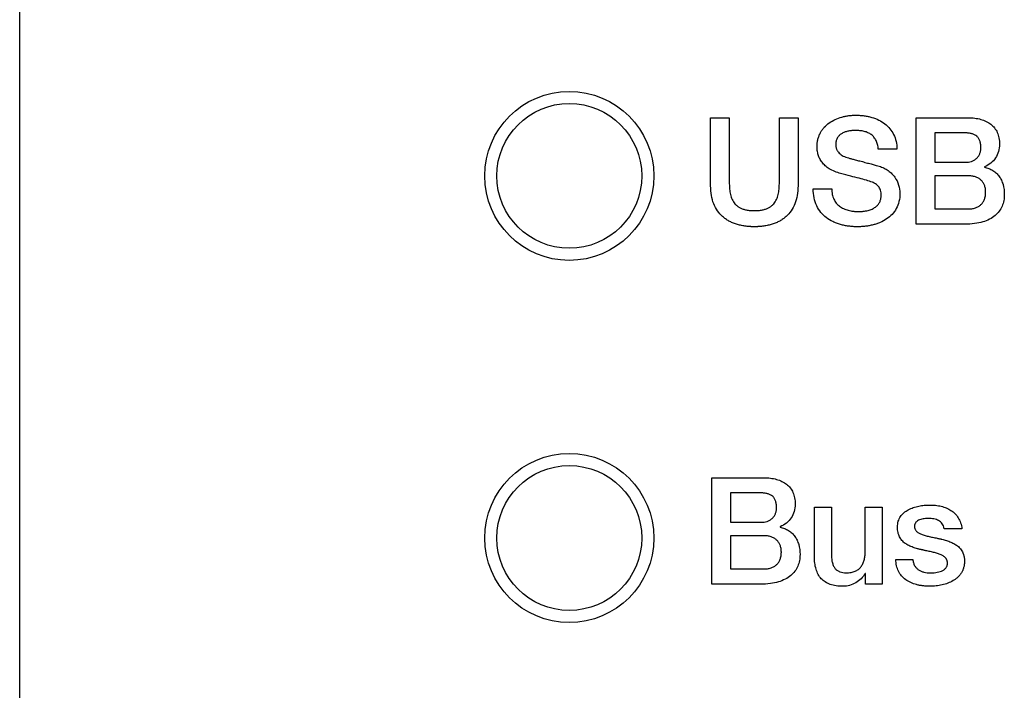
# Model space of a CAD drawing. Units: millimetres. Extents: x 193.4 to 229.5, y 112 to 202.
# Drawn here: x 193.4 to 209.7, y 156.4 to 167.6 of the extents above; entities that cross this region are included whole.
import ezdxf

# ---------------------------------------------------------------- set-up
doc = ezdxf.new("R2010")
doc.units = ezdxf.units.MM
doc.header["$LTSCALE"] = 23.1
doc.layers.get('0').update_dxf_attribs({"linetype": 'CONTINUOUS'})
for name, color, linetype in [('03_AXES', 7, 'CONTINUOUS'), ('09_ROUNDS', 7, 'CONTINUOUS'), ('10_CHAMFER', 7, 'CONTINUOUS')]:
    doc.layers.add(name, color=color, linetype=linetype)

msp = doc.modelspace()

# ---------------------------------------------------------------- linework, layer by layer
at = {"color": 4, "linetype": 'CONTINUOUS'}
for p, q in [((204.823, 164.804), (204.823, 165.933)), ((204.823, 165.933), (205.131, 165.933)), ((205.131, 165.933), (205.131, 164.905)), ((205.962, 164.905), (205.962, 165.933)), ((205.962, 165.933), (206.27, 165.933)), ((206.27, 165.933), (206.27, 164.804)), ((208.225, 164.169), (208.225, 165.933)), ((208.225, 165.933), (209.083, 165.933)), ((208.534, 165.681), (208.534, 165.194)), ((209.038, 165.681), (208.534, 165.681)), ((207.907, 165.412), (207.599, 165.412)), ((208.534, 165.194), (209.038, 165.194)), ((209.355, 165.12), (209.355, 165.115)), ((208.534, 164.972), (208.534, 164.421)), ((209.08, 164.972), (208.534, 164.972)), ((206.519, 164.757), (206.828, 164.757)), ((208.534, 164.421), (209.08, 164.421)), ((209.036, 164.169), (208.225, 164.169)), ((204.842, 158.204), (204.842, 159.968)), ((204.842, 159.968), (205.7, 159.968)), ((205.151, 159.716), (205.151, 159.229)), ((205.655, 159.716), (205.151, 159.716)), ((206.541, 158.671), (206.541, 159.481)), ((206.541, 159.481), (206.823, 159.481)), ((206.823, 159.481), (206.823, 158.698)), ((207.381, 158.74), (207.381, 159.481)), ((207.381, 159.481), (207.663, 159.481)), ((207.663, 159.481), (207.663, 158.204)), ((205.151, 159.229), (205.655, 159.229)), ((205.972, 159.155), (205.972, 159.15)), ((208.984, 159.123), (208.69, 159.123)), ((205.151, 159.007), (205.151, 158.456)), ((205.697, 159.007), (205.151, 159.007)), ((207.889, 158.614), (208.171, 158.614)), ((205.151, 158.456), (205.697, 158.456)), ((207.386, 158.381), (207.381, 158.381)), ((207.386, 158.204), (207.386, 158.381)), ((205.653, 158.204), (204.842, 158.204)), ((207.663, 158.204), (207.386, 158.204))]:
    msp.add_line(p, q, dxfattribs=at)
for points, knots in [([(206.976, 165.009), (206.91, 165.027), (206.819, 165.062), (206.72, 165.134), (206.667, 165.192), (206.634, 165.244), (206.615, 165.287), (206.604, 165.32), (206.595, 165.354), (206.59, 165.382), (206.588, 165.405), (206.586, 165.422), (206.586, 165.439), (206.585, 165.456), (206.586, 165.472), (206.587, 165.494), (206.589, 165.52), (206.593, 165.55), (206.602, 165.589), (206.616, 165.635), (206.64, 165.686), (206.67, 165.733), (206.716, 165.79), (206.787, 165.851), (206.886, 165.907), (206.977, 165.94), (207.053, 165.958), (207.111, 165.968), (207.161, 165.973), (207.2, 165.974), (207.232, 165.975), (207.265, 165.974), (207.31, 165.972), (207.365, 165.967), (207.429, 165.955), (207.471, 165.945), (207.492, 165.939)], [0, 0, 0, 0, 0.111043, 0.157137, 0.199077, 0.238398, 0.257498, 0.276379, 0.295132, 0.313824, 0.323163, 0.3325, 0.341836, 0.351173, 0.360124, 0.368933, 0.386154, 0.4029, 0.419231, 0.450875, 0.481554, 0.51167, 0.541564, 0.601585, 0.663011, 0.726158, 0.758305, 0.790708, 0.823261, 0.839559, 0.855849, 0.874568, 0.893092, 0.92954, 0.965177, 1, 1, 1, 1]), ([(207.492, 165.939), (207.531, 165.927), (207.607, 165.898), (207.709, 165.835), (207.794, 165.754), (207.858, 165.656), (207.899, 165.539), (207.907, 165.455), (207.907, 165.412)], [0, 0, 0, 0, 0.170543, 0.334165, 0.49352, 0.653131, 0.819393, 1, 1, 1, 1]), ([(209.083, 165.933), (209.121, 165.933), (209.193, 165.929), (209.296, 165.909), (209.387, 165.876), (209.465, 165.828), (209.527, 165.765), (209.573, 165.688), (209.601, 165.596), (209.606, 165.53), (209.606, 165.496)], [0, 0, 0, 0, 0.146737, 0.281104, 0.404724, 0.520355, 0.632115, 0.745362, 0.866069, 1, 1, 1, 1]), ([(207.218, 165.723), (207.2, 165.723), (207.162, 165.721), (207.107, 165.713), (207.053, 165.698), (207.002, 165.676), (206.965, 165.651), (206.94, 165.626), (206.924, 165.604), (206.911, 165.58), (206.903, 165.558), (206.899, 165.54), (206.896, 165.525), (206.895, 165.512), (206.895, 165.501), (206.894, 165.494), (206.895, 165.487), (206.895, 165.48), (206.895, 165.471), (206.897, 165.46), (206.899, 165.446), (206.903, 165.429), (206.909, 165.41), (206.917, 165.392), (206.931, 165.37), (206.952, 165.345), (206.983, 165.319), (207.019, 165.297), (207.06, 165.279), (207.089, 165.27), (207.104, 165.266)], [0, 0, 0, 0, 0.07053, 0.142935, 0.215039, 0.285329, 0.353419, 0.387053, 0.42084, 0.455316, 0.49115, 0.509828, 0.529139, 0.549188, 0.559523, 0.570082, 0.577441, 0.584703, 0.598947, 0.61285, 0.626443, 0.652831, 0.678395, 0.703409, 0.728137, 0.777645, 0.828642, 0.882299, 0.939312, 1, 1, 1, 1]), ([(207.599, 165.412), (207.597, 165.438), (207.59, 165.488), (207.566, 165.555), (207.53, 165.611), (207.484, 165.655), (207.428, 165.687), (207.364, 165.708), (207.293, 165.72), (207.244, 165.723), (207.218, 165.723)], [0, 0, 0, 0, 0.143579, 0.270135, 0.386123, 0.498186, 0.612167, 0.732332, 0.861231, 1, 1, 1, 1]), ([(209.298, 165.439), (209.298, 165.459), (209.296, 165.498), (209.283, 165.55), (209.262, 165.594), (209.232, 165.628), (209.194, 165.653), (209.148, 165.67), (209.096, 165.679), (209.058, 165.681), (209.038, 165.681)], [0, 0, 0, 0, 0.150437, 0.279691, 0.394039, 0.501225, 0.609438, 0.725695, 0.854906, 1, 1, 1, 1]), ([(209.606, 165.496), (209.606, 165.454), (209.597, 165.373), (209.546, 165.263), (209.463, 165.176), (209.393, 165.136), (209.355, 165.12)], [0, 0, 0, 0, 0.260598, 0.500994, 0.741441, 1, 1, 1, 1]), ([(209.038, 165.194), (209.073, 165.194), (209.125, 165.201), (209.186, 165.228), (209.225, 165.256), (209.256, 165.291), (209.28, 165.334), (209.295, 165.384), (209.298, 165.42), (209.298, 165.439)], [0, 0, 0, 0, 0.259747, 0.380209, 0.496941, 0.613114, 0.732694, 0.860139, 1, 1, 1, 1]), ([(207.104, 165.266), (207.113, 165.263), (207.139, 165.257), (207.189, 165.244), (207.257, 165.226), (207.336, 165.205), (207.418, 165.183), (207.495, 165.163), (207.56, 165.145), (207.598, 165.134), (207.613, 165.13)], [0, 0, 0, 0, 0.050901, 0.153341, 0.292137, 0.452103, 0.618055, 0.774809, 0.907183, 1, 1, 1, 1]), ([(207.502, 164.863), (207.469, 164.876), (207.397, 164.899), (207.276, 164.931), (207.134, 164.967), (207.031, 164.994), (206.976, 165.009)], [0, 0, 0, 0, 0.19347, 0.418064, 0.683717, 1, 1, 1, 1]), ([(207.613, 165.13), (207.641, 165.122), (207.694, 165.101), (207.765, 165.059), (207.825, 165.008), (207.889, 164.931), (207.942, 164.822), (207.957, 164.727), (207.957, 164.68)], [0, 0, 0, 0, 0.144162, 0.279179, 0.407678, 0.531661, 0.770168, 1, 1, 1, 1]), ([(209.355, 165.115), (209.38, 165.109), (209.43, 165.095), (209.498, 165.06), (209.555, 165.016), (209.603, 164.961), (209.64, 164.897), (209.677, 164.798), (209.686, 164.716), (209.686, 164.66)], [0, 0, 0, 0, 0.1295, 0.251236, 0.368557, 0.484931, 0.603669, 0.72769, 1, 1, 1, 1]), ([(205.131, 164.905), (205.131, 164.875), (205.132, 164.815), (205.138, 164.726), (205.154, 164.639), (205.18, 164.572), (205.211, 164.524), (205.239, 164.492), (205.273, 164.463), (205.313, 164.438), (205.352, 164.422), (205.386, 164.412), (205.414, 164.405), (205.444, 164.4), (205.471, 164.397), (205.493, 164.395), (205.51, 164.394), (205.525, 164.394), (205.537, 164.394), (205.546, 164.393), (205.556, 164.394), (205.568, 164.394), (205.583, 164.394), (205.6, 164.395), (205.622, 164.397), (205.649, 164.4), (205.679, 164.405), (205.707, 164.412), (205.741, 164.422), (205.78, 164.438), (205.82, 164.463), (205.854, 164.492), (205.882, 164.524), (205.913, 164.572), (205.939, 164.639), (205.955, 164.726), (205.961, 164.815), (205.962, 164.875), (205.962, 164.905)], [0, 0, 0, 0, 0.058614, 0.117292, 0.174408, 0.229543, 0.256844, 0.284497, 0.313137, 0.34354, 0.376565, 0.394344, 0.413104, 0.432949, 0.453982, 0.464975, 0.476302, 0.487973, 0.493941, 0.5, 0.506059, 0.512027, 0.523698, 0.535025, 0.546018, 0.567051, 0.586896, 0.605656, 0.623435, 0.65646, 0.686863, 0.715503, 0.743156, 0.770457, 0.825592, 0.882708, 0.941386, 1, 1, 1, 1]), ([(207.648, 164.646), (207.648, 164.675), (207.643, 164.717), (207.622, 164.767), (207.597, 164.804), (207.558, 164.838), (207.521, 164.856), (207.502, 164.863)], [0, 0, 0, 0, 0.314743, 0.445968, 0.566429, 0.789283, 1, 1, 1, 1]), ([(209.08, 164.421), (209.103, 164.421), (209.145, 164.423), (209.205, 164.437), (209.257, 164.46), (209.3, 164.492), (209.329, 164.526), (209.346, 164.556), (209.357, 164.581), (209.366, 164.608), (209.371, 164.632), (209.374, 164.652), (209.376, 164.668), (209.376, 164.681), (209.377, 164.692), (209.377, 164.7), (209.377, 164.708), (209.376, 164.718), (209.376, 164.731), (209.374, 164.746), (209.371, 164.766), (209.366, 164.789), (209.357, 164.815), (209.346, 164.84), (209.329, 164.869), (209.3, 164.902), (209.257, 164.934), (209.205, 164.956), (209.145, 164.969), (209.103, 164.972), (209.08, 164.972)], [0, 0, 0, 0, 0.072698, 0.138522, 0.199081, 0.25644, 0.313043, 0.341916, 0.371556, 0.402253, 0.434273, 0.450859, 0.467862, 0.485307, 0.494204, 0.50322, 0.511983, 0.520632, 0.537593, 0.55413, 0.570268, 0.601452, 0.631398, 0.660376, 0.68868, 0.744424, 0.801265, 0.861571, 0.92731, 1, 1, 1, 1]), ([(206.27, 164.804), (206.27, 164.75), (206.263, 164.649), (206.224, 164.509), (206.161, 164.389), (206.089, 164.308), (206.022, 164.255), (205.967, 164.22), (205.907, 164.191), (205.842, 164.168), (205.786, 164.152), (205.739, 164.143), (205.702, 164.137), (205.664, 164.132), (205.633, 164.13), (205.606, 164.128), (205.587, 164.127), (205.57, 164.127), (205.557, 164.127), (205.546, 164.127), (205.536, 164.127), (205.523, 164.127), (205.506, 164.127), (205.486, 164.128), (205.46, 164.13), (205.428, 164.132), (205.391, 164.137), (205.354, 164.143), (205.307, 164.152), (205.25, 164.168), (205.186, 164.191), (205.126, 164.22), (205.071, 164.255), (205.004, 164.308), (204.932, 164.389), (204.868, 164.509), (204.83, 164.649), (204.823, 164.75), (204.823, 164.804)], [0, 0, 0, 0, 0.070846, 0.13436, 0.19303, 0.24956, 0.277899, 0.306656, 0.33609, 0.366425, 0.397846, 0.414016, 0.430511, 0.447345, 0.464531, 0.473259, 0.48208, 0.490993, 0.495485, 0.5, 0.504515, 0.509007, 0.51792, 0.526741, 0.535469, 0.552655, 0.569489, 0.585984, 0.602154, 0.633575, 0.66391, 0.693344, 0.722101, 0.75044, 0.80697, 0.86564, 0.929154, 1, 1, 1, 1]), ([(207.957, 164.68), (207.957, 164.634), (207.948, 164.546), (207.902, 164.426), (207.831, 164.328), (207.739, 164.251), (207.65, 164.204), (207.573, 164.175), (207.513, 164.157), (207.45, 164.143), (207.386, 164.134), (207.332, 164.129), (207.288, 164.127), (207.26, 164.127), (207.236, 164.127), (207.212, 164.127), (207.181, 164.129), (207.144, 164.132), (207.097, 164.137), (207.039, 164.146), (206.972, 164.163), (206.908, 164.184), (206.828, 164.218), (206.736, 164.274), (206.644, 164.363), (206.574, 164.474), (206.53, 164.608), (206.52, 164.706), (206.519, 164.757)], [0, 0, 0, 0, 0.065901, 0.125151, 0.181439, 0.237582, 0.295214, 0.324819, 0.35493, 0.385495, 0.41643, 0.447628, 0.463288, 0.478965, 0.487941, 0.496863, 0.514543, 0.532, 0.549234, 0.583023, 0.615927, 0.64799, 0.679291, 0.740064, 0.799878, 0.861108, 0.926744, 1, 1, 1, 1]), ([(206.828, 164.757), (206.828, 164.725), (206.833, 164.665), (206.859, 164.584), (206.901, 164.516), (206.957, 164.463), (207.013, 164.431), (207.062, 164.411), (207.101, 164.399), (207.142, 164.39), (207.178, 164.384), (207.207, 164.381), (207.229, 164.38), (207.248, 164.379), (207.263, 164.379), (207.275, 164.379), (207.287, 164.379), (207.304, 164.379), (207.323, 164.38), (207.347, 164.382), (207.375, 164.385), (207.409, 164.391), (207.447, 164.401), (207.481, 164.413), (207.521, 164.431), (207.563, 164.459), (207.603, 164.5), (207.629, 164.546), (207.645, 164.595), (207.648, 164.629), (207.648, 164.646)], [0, 0, 0, 0, 0.08035, 0.151284, 0.216813, 0.28071, 0.345935, 0.379704, 0.414412, 0.450137, 0.486908, 0.505686, 0.52472, 0.544003, 0.553736, 0.563528, 0.57423, 0.584725, 0.605105, 0.624701, 0.643545, 0.679102, 0.712052, 0.74267, 0.771239, 0.823285, 0.870467, 0.914739, 0.957602, 1, 1, 1, 1]), ([(209.686, 164.66), (209.686, 164.627), (209.68, 164.56), (209.652, 164.466), (209.603, 164.38), (209.533, 164.306), (209.44, 164.246), (209.325, 164.201), (209.188, 164.174), (209.089, 164.169), (209.036, 164.169)], [0, 0, 0, 0, 0.109722, 0.215269, 0.31995, 0.428249, 0.545365, 0.676561, 0.826685, 1, 1, 1, 1]), ([(205.7, 159.968), (205.738, 159.968), (205.81, 159.964), (205.913, 159.944), (206.004, 159.911), (206.081, 159.863), (206.144, 159.8), (206.19, 159.723), (206.218, 159.631), (206.223, 159.565), (206.223, 159.53)], [0, 0, 0, 0, 0.146719, 0.281061, 0.404648, 0.520239, 0.631967, 0.745206, 0.865957, 1, 1, 1, 1]), ([(205.915, 159.474), (205.915, 159.494), (205.912, 159.532), (205.9, 159.585), (205.879, 159.629), (205.849, 159.663), (205.811, 159.688), (205.765, 159.705), (205.713, 159.714), (205.675, 159.716), (205.655, 159.716)], [0, 0, 0, 0, 0.150416, 0.279683, 0.394061, 0.501278, 0.609506, 0.725756, 0.854943, 1, 1, 1, 1]), ([(205.655, 159.229), (205.69, 159.229), (205.742, 159.236), (205.803, 159.263), (205.842, 159.291), (205.873, 159.326), (205.897, 159.369), (205.912, 159.419), (205.915, 159.455), (205.915, 159.474)], [0, 0, 0, 0, 0.259747, 0.380209, 0.496941, 0.613114, 0.732694, 0.860139, 1, 1, 1, 1]), ([(206.223, 159.53), (206.223, 159.489), (206.214, 159.408), (206.163, 159.298), (206.08, 159.211), (206.01, 159.171), (205.972, 159.155)], [0, 0, 0, 0, 0.260479, 0.500859, 0.741357, 1, 1, 1, 1]), ([(207.917, 159.15), (207.917, 159.182), (207.924, 159.244), (207.957, 159.314), (207.993, 159.359), (208.034, 159.399), (208.096, 159.44), (208.179, 159.476), (208.254, 159.496), (208.315, 159.506), (208.361, 159.512), (208.399, 159.514), (208.429, 159.515), (208.451, 159.516), (208.475, 159.515), (208.507, 159.514), (208.547, 159.511), (208.594, 159.504), (208.654, 159.492), (208.725, 159.469), (208.804, 159.428), (208.872, 159.374), (208.927, 159.304), (208.966, 159.219), (208.98, 159.156), (208.984, 159.123)], [0, 0, 0, 0, 0.066475, 0.126512, 0.155813, 0.185199, 0.245164, 0.307362, 0.371132, 0.403154, 0.434934, 0.466197, 0.481546, 0.496656, 0.513467, 0.530169, 0.5632, 0.59569, 0.627598, 0.689589, 0.749498, 0.808312, 0.86785, 0.930715, 1, 1, 1, 1]), ([(208.431, 159.293), (208.419, 159.293), (208.396, 159.293), (208.359, 159.289), (208.321, 159.282), (208.284, 159.271), (208.255, 159.257), (208.236, 159.242), (208.223, 159.23), (208.212, 159.216), (208.206, 159.202), (208.202, 159.191), (208.2, 159.182), (208.199, 159.174), (208.199, 159.167), (208.198, 159.162), (208.199, 159.156), (208.199, 159.148), (208.201, 159.138), (208.204, 159.126), (208.209, 159.112), (208.218, 159.095), (208.234, 159.078), (208.253, 159.062), (208.275, 159.048), (208.301, 159.036), (208.339, 159.021), (208.393, 159.005), (208.462, 158.989), (208.524, 158.976), (208.568, 158.967), (208.594, 158.961), (208.614, 158.957), (208.633, 158.953), (208.658, 158.946), (208.703, 158.935), (208.764, 158.916), (208.834, 158.887), (208.887, 158.856), (208.925, 158.826), (208.95, 158.801), (208.973, 158.773), (208.992, 158.742), (209.004, 158.714), (209.012, 158.69), (209.017, 158.67), (209.021, 158.65), (209.024, 158.633), (209.025, 158.618), (209.026, 158.607), (209.026, 158.598), (209.026, 158.59), (209.026, 158.584), (209.026, 158.577), (209.026, 158.568), (209.025, 158.556), (209.024, 158.543), (209.022, 158.525), (209.019, 158.504), (209.013, 158.479), (209.005, 158.455), (208.994, 158.426), (208.975, 158.391), (208.948, 158.352), (208.916, 158.318), (208.88, 158.288), (208.826, 158.253), (208.752, 158.217), (208.672, 158.194), (208.606, 158.181), (208.556, 158.174), (208.514, 158.17), (208.48, 158.169), (208.454, 158.169), (208.426, 158.169), (208.387, 158.171), (208.34, 158.175), (208.303, 158.181), (208.284, 158.184)], [0, 0, 0, 0, 0.014134, 0.029985, 0.046603, 0.063156, 0.079037, 0.08666, 0.094106, 0.101476, 0.108942, 0.112787, 0.116748, 0.12086, 0.122985, 0.125163, 0.127864, 0.1305, 0.135605, 0.14054, 0.145368, 0.154928, 0.164717, 0.17504, 0.186087, 0.197949, 0.210649, 0.238423, 0.268895, 0.301302, 0.317966, 0.326367, 0.334797, 0.343138, 0.351489, 0.368169, 0.401136, 0.433138, 0.46395, 0.478999, 0.493929, 0.508901, 0.524129, 0.539876, 0.548039, 0.556446, 0.565136, 0.574149, 0.578789, 0.583525, 0.588362, 0.59082, 0.593305, 0.5963, 0.599267, 0.605116, 0.61086, 0.616505, 0.627525, 0.638229, 0.648673, 0.658905, 0.678913, 0.698608, 0.718265, 0.73808, 0.75818, 0.799383, 0.841814, 0.863302, 0.884809, 0.906198, 0.916804, 0.927324, 0.939947, 0.952367, 0.976591, 1, 1, 1, 1]), ([(208.69, 159.123), (208.687, 159.138), (208.679, 159.168), (208.658, 159.206), (208.631, 159.236), (208.598, 159.259), (208.56, 159.276), (208.505, 159.29), (208.46, 159.293), (208.431, 159.293)], [0, 0, 0, 0, 0.13904, 0.263522, 0.380511, 0.496056, 0.614375, 0.737685, 1, 1, 1, 1]), ([(205.972, 159.15), (205.997, 159.144), (206.047, 159.13), (206.114, 159.095), (206.172, 159.05), (206.22, 158.996), (206.257, 158.932), (206.293, 158.833), (206.303, 158.751), (206.303, 158.695)], [0, 0, 0, 0, 0.129533, 0.251294, 0.368626, 0.484995, 0.603714, 0.72771, 1, 1, 1, 1]), ([(208.46, 158.391), (208.475, 158.391), (208.505, 158.392), (208.551, 158.397), (208.599, 158.405), (208.638, 158.417), (208.666, 158.43), (208.686, 158.442), (208.703, 158.455), (208.719, 158.471), (208.729, 158.487), (208.735, 158.5), (208.739, 158.51), (208.742, 158.522), (208.744, 158.534), (208.745, 158.544), (208.745, 158.553), (208.745, 158.56), (208.744, 158.566), (208.743, 158.575), (208.741, 158.586), (208.738, 158.598), (208.733, 158.609), (208.727, 158.62), (208.719, 158.634), (208.705, 158.649), (208.686, 158.666), (208.663, 158.68), (208.637, 158.693), (208.599, 158.708), (208.545, 158.724), (208.489, 158.737), (208.441, 158.748), (208.41, 158.754), (208.384, 158.759), (208.365, 158.763), (208.349, 158.767), (208.338, 158.769), (208.332, 158.771), (208.327, 158.772), (208.322, 158.773), (208.316, 158.774), (208.304, 158.777), (208.288, 158.78), (208.269, 158.785), (208.243, 158.792), (208.212, 158.801), (208.163, 158.817), (208.106, 158.841), (208.043, 158.878), (207.989, 158.926), (207.948, 158.988), (207.922, 159.064), (207.917, 159.12), (207.917, 159.15)], [0, 0, 0, 0, 0.028947, 0.06084, 0.093826, 0.126327, 0.142053, 0.157334, 0.172201, 0.186797, 0.201393, 0.208822, 0.216415, 0.22424, 0.232368, 0.240874, 0.245293, 0.249833, 0.254446, 0.258952, 0.267682, 0.276117, 0.28435, 0.292467, 0.300553, 0.316903, 0.3339, 0.351859, 0.370953, 0.391244, 0.435281, 0.483308, 0.508481, 0.534222, 0.547257, 0.560375, 0.573557, 0.580165, 0.583473, 0.586783, 0.590128, 0.593473, 0.600161, 0.613526, 0.626859, 0.640145, 0.666512, 0.692519, 0.74314, 0.791852, 0.839391, 0.887708, 0.93996, 1, 1, 1, 1]), ([(205.697, 158.456), (205.72, 158.456), (205.762, 158.458), (205.822, 158.472), (205.874, 158.495), (205.917, 158.527), (205.946, 158.561), (205.963, 158.591), (205.974, 158.616), (205.983, 158.643), (205.988, 158.667), (205.991, 158.687), (205.992, 158.703), (205.993, 158.716), (205.994, 158.727), (205.994, 158.735), (205.994, 158.743), (205.993, 158.753), (205.992, 158.766), (205.991, 158.781), (205.988, 158.801), (205.983, 158.824), (205.974, 158.85), (205.963, 158.875), (205.945, 158.904), (205.917, 158.937), (205.874, 158.969), (205.822, 158.991), (205.762, 159.004), (205.72, 159.007), (205.697, 159.007)], [0, 0, 0, 0, 0.072686, 0.1385, 0.199051, 0.256409, 0.31302, 0.341901, 0.371553, 0.402266, 0.434305, 0.450902, 0.467916, 0.485375, 0.494279, 0.503302, 0.512064, 0.520711, 0.537669, 0.554203, 0.570339, 0.601518, 0.631459, 0.660432, 0.688731, 0.744466, 0.801298, 0.861593, 0.927322, 1, 1, 1, 1]), ([(206.303, 158.695), (206.303, 158.662), (206.297, 158.595), (206.269, 158.501), (206.22, 158.415), (206.149, 158.341), (206.057, 158.281), (205.942, 158.236), (205.805, 158.209), (205.706, 158.204), (205.653, 158.204)], [0, 0, 0, 0, 0.109722, 0.215269, 0.31995, 0.428249, 0.545365, 0.676561, 0.826685, 1, 1, 1, 1]), ([(207.018, 158.169), (206.979, 158.169), (206.906, 158.173), (206.805, 158.196), (206.72, 158.236), (206.651, 158.292), (206.6, 158.365), (206.565, 158.454), (206.545, 158.557), (206.541, 158.631), (206.541, 158.671)], [0, 0, 0, 0, 0.146255, 0.273968, 0.388378, 0.496247, 0.605151, 0.722099, 0.852494, 1, 1, 1, 1]), ([(206.823, 158.698), (206.823, 158.672), (206.825, 158.624), (206.837, 158.558), (206.857, 158.503), (206.885, 158.46), (206.922, 158.427), (206.965, 158.406), (207.014, 158.394), (207.049, 158.391), (207.067, 158.391)], [0, 0, 0, 0, 0.173239, 0.320508, 0.4468, 0.55841, 0.66275, 0.767336, 0.87837, 1, 1, 1, 1]), ([(207.067, 158.391), (207.094, 158.391), (207.145, 158.395), (207.214, 158.415), (207.271, 158.447), (207.314, 158.49), (207.346, 158.543), (207.367, 158.603), (207.379, 158.669), (207.381, 158.716), (207.381, 158.74)], [0, 0, 0, 0, 0.15141, 0.282071, 0.399315, 0.510729, 0.622912, 0.740485, 0.865926, 1, 1, 1, 1]), ([(208.284, 158.184), (208.267, 158.187), (208.216, 158.199), (208.137, 158.227), (208.053, 158.275), (207.983, 158.338), (207.931, 158.417), (207.897, 158.51), (207.89, 158.578), (207.889, 158.614)], [0, 0, 0, 0, 0.083836, 0.243038, 0.39292, 0.537211, 0.681565, 0.83321, 1, 1, 1, 1]), ([(208.171, 158.614), (208.173, 158.595), (208.179, 158.559), (208.199, 158.51), (208.228, 158.471), (208.264, 158.44), (208.307, 158.417), (208.372, 158.396), (208.425, 158.391), (208.46, 158.391)], [0, 0, 0, 0, 0.14084, 0.266435, 0.383385, 0.497809, 0.614478, 0.736413, 1, 1, 1, 1]), ([(207.381, 158.381), (207.364, 158.349), (207.318, 158.29), (207.229, 158.223), (207.127, 158.18), (207.054, 158.169), (207.018, 158.169)], [0, 0, 0, 0, 0.249694, 0.502822, 0.755057, 1, 1, 1, 1])]:
    msp.add_open_spline(points, degree=3, knots=knots, dxfattribs=at)
at = {"layer": '03_AXES', "color": 7, "linetype": 'CONTINUOUS'}
for centre in [(202.482, 164.969), (202.482, 158.969)]:
    msp.add_circle(centre, 1.4, dxfattribs=at)
at = {"layer": '09_ROUNDS', "color": 7, "linetype": 'CONTINUOUS'}
msp.add_line((193.382, 112.469), (193.382, 201.469), dxfattribs=at)
at = {"layer": '10_CHAMFER', "color": 7, "linetype": 'CONTINUOUS'}
for centre in [(202.482, 164.969), (202.482, 158.969)]:
    msp.add_circle(centre, 1.2, dxfattribs=at)

doc.saveas('drawing.dxf')
